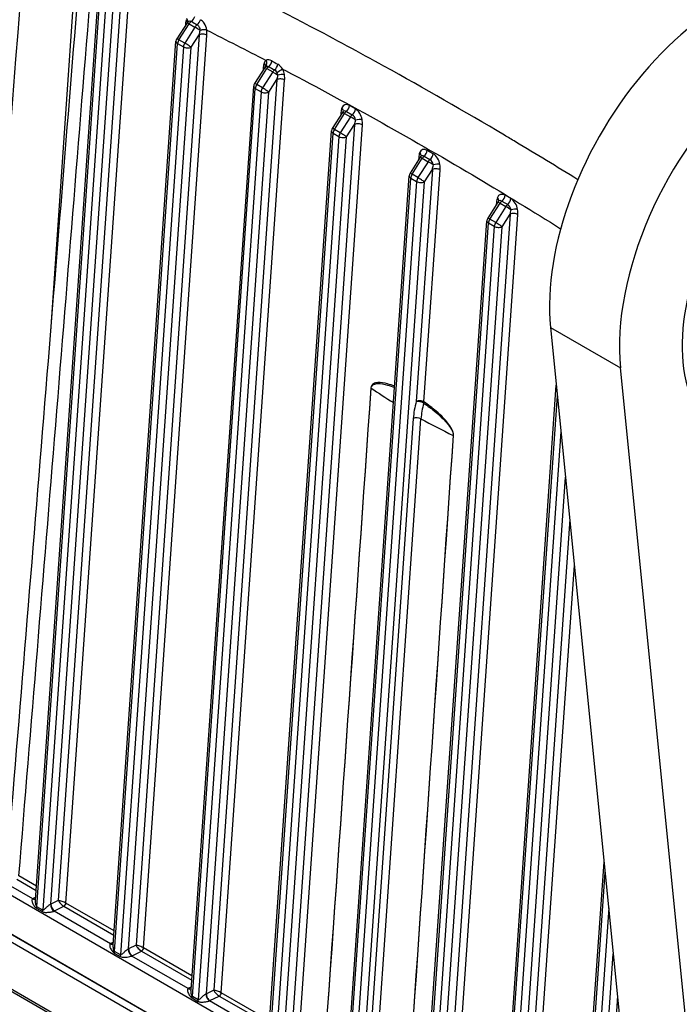
# Model space of a CAD drawing. Units: millimetres. Extents: x 283 to 3800, y 35 to 4953.
# Drawn here: x 812 to 962, y 3592 to 3816 of the extents above; entities that cross this region are included whole.
import ezdxf

# ---------------------------------------------------------------- set-up
doc = ezdxf.new("R2010")
doc.units = ezdxf.units.MM
doc.header["$LTSCALE"] = 18.181818
doc.layers.add('Visible Edges(Hillmar_metric)', color=7, linetype='Continuous', lineweight=25)
doc.layers.add('Visible Tangent Edges(Hillmar_Metric)', color=7, linetype='Continuous', lineweight=25, true_color=0xc0c0c0)

msp = doc.modelspace()

# ---------------------------------------------------------------- linework, layer by layer
at = {"layer": 'Visible Edges(Hillmar_metric)'}
for p, q in [((815.4037, 3615.8643), (829.6627, 3821.4559)), ((849.8495, 3815.4692), (847.5333, 3811.835)), ((833.0814, 3605.6583), (847.3404, 3811.2497)), ((867.5272, 3805.263), (865.211, 3801.6288)), ((897.8982, 3803.7816), (897.8985, 3803.7849)), ((850.7591, 3595.4521), (865.0181, 3801.0435)), ((885.2049, 3795.0568), (882.8886, 3791.4226)), ((868.4367, 3585.2459), (882.6957, 3790.8373)), ((902.8825, 3784.8506), (900.5663, 3781.2164)), ((886.1144, 3575.0395), (900.3734, 3780.6311)), ((920.5602, 3774.6444), (918.244, 3771.0102)), ((903.7921, 3564.8332), (918.0511, 3770.4248)), ((932.5239, 3746.1284), (974.1467, 3330.891)), ((990.0566, 3321.7054), (948.4338, 3736.9428)), ((892.9464, 3733.3625), (892.9464, 3733.3625)), ((921.4698, 3554.6281), (933.8405, 3732.9936)), ((939.1475, 3544.4219), (944.7073, 3624.5849)), ((954.7449, 3524.4478), (791.7613, 3618.5464)), ((791.7751, 3618.5661), (954.7419, 3524.4772)), ((791.6654, 3616.8746), (954.9286, 3522.6146)), ((791.6055, 3605.6893), (956.1224, 3510.7055))]:
    msp.add_line(p, q, dxfattribs=at)
for centre, start, end in [((850.9036, 3814.7974), 133.039578, 147.488829), ((848.5874, 3811.1632), 147.488829, 176.032543), ((868.5813, 3804.5912), 135.35811, 147.488829), ((866.2651, 3800.957), 147.488829, 176.032543), ((886.259, 3794.385), 135.35811, 147.488829), ((883.9427, 3790.7508), 147.488829, 176.032543), ((903.9366, 3784.1787), 135.35811, 147.488829), ((901.6204, 3780.5446), 147.488829, 176.032543), ((921.6143, 3773.9725), 135.35811, 147.488829), ((919.2981, 3770.3384), 147.488829, 176.032543)]:
    msp.add_arc(centre, 1.25, start, end, dxfattribs=at)
for centre, major_axis, ratio, start_param, end_param in [((972.0627, 3773.9515), (28.125, 48.7139), 0.57735027, 0, 2.46517444), ((987.9726, 3764.7659), (28.125, 48.7139), 0.57735027, 5.93937284, 8.74835974), ((995.0437, 3760.6834), (23.0337, 39.8956), 0.57735027, 0.02469522, 2.62139636), ((839.1286, 3605.0925), (-1.219, 0.4569), 0.20306965, 4.8104314, 5.59646869), ((839.1286, 3605.0925), (0.9114, -0.9351), 0.32179101, 3.86079037, 4.64682767), ((839.1286, 3605.0925), (0.9114, -0.9351), 0.32179101, 4.64682767, 5.4315867), ((839.1286, 3605.0925), (-1.219, 0.4569), 0.20306965, 4.02567237, 4.8104314)]:
    msp.add_ellipse(centre, major_axis=major_axis, ratio=ratio, start_param=start_param, end_param=end_param, dxfattribs=at)
for points, knots in [([(796.7395, 3678.348), (799.3856, 3710.8316), (802.0183, 3743.3087), (807.1226, 3806.5311), (809.5954, 3837.277), (812.0601, 3868.0188)], [0.73092041, 0.73092041, 0.73092041, 0.73092041, 10.00000128, 10.00000128, 18.77778082, 18.77778082, 18.77778082, 18.77778082]), ([(809.4804, 3630.2643), (812.3611, 3665.3281), (815.224, 3700.4026), (820.6341, 3767.0294), (823.1839, 3798.58), (825.7245, 3830.1361)], [0, 0, 0, 0, 10.00000161, 10.00000161, 18.99118879, 18.99118879, 18.99118879, 18.99118879]), ([(867.6919, 3805.4695), (867.6968, 3805.4745), (867.7006, 3805.4788), (867.7058, 3805.4853), (867.7073, 3805.4875), (867.7081, 3805.4886), (867.7082, 3805.4887), (867.7082, 3805.4887)], [5.671797462, 5.671797462, 5.671797462, 5.671797462, 5.739645336, 5.739645336, 5.807493211, 5.807493211, 5.828117889, 5.828117889, 5.828117889, 5.828117889]), ([(885.3696, 3795.2633), (885.3745, 3795.2683), (885.3782, 3795.2726), (885.3835, 3795.2791), (885.385, 3795.2813), (885.3857, 3795.2824), (885.3858, 3795.2825), (885.3858, 3795.2825)], [5.671797462, 5.671797462, 5.671797462, 5.671797462, 5.739645336, 5.739645336, 5.807493211, 5.807493211, 5.828117889, 5.828117889, 5.828117889, 5.828117889]), ([(903.0473, 3785.0571), (903.0521, 3785.062), (903.0559, 3785.0663), (903.0612, 3785.0729), (903.0627, 3785.0751), (903.0634, 3785.0762), (903.0635, 3785.0763), (903.0635, 3785.0763)], [5.671797462, 5.671797462, 5.671797462, 5.671797462, 5.739645336, 5.739645336, 5.807493211, 5.807493211, 5.828117889, 5.828117889, 5.828117889, 5.828117889]), ([(920.7249, 3774.8509), (920.7298, 3774.8558), (920.7336, 3774.8601), (920.7388, 3774.8667), (920.7404, 3774.8689), (920.7411, 3774.87), (920.7412, 3774.8701), (920.7412, 3774.8701)], [5.671797462, 5.671797462, 5.671797462, 5.671797462, 5.739645336, 5.739645336, 5.807493211, 5.807493211, 5.828117889, 5.828117889, 5.828117889, 5.828117889])]:
    msp.add_open_spline(points, degree=3, knots=knots, dxfattribs=at)
for points in [[(815.4039, 3615.8627), (815.4039, 3615.8632), (815.404, 3615.8637), (815.404, 3615.8643)], [(833.0817, 3605.6576), (833.0817, 3605.6578), (833.0818, 3605.658), (833.0818, 3605.6582)], [(850.7594, 3595.4514), (850.7594, 3595.4516), (850.7594, 3595.4518), (850.7594, 3595.452)]]:
    msp.add_open_spline(points, degree=3, dxfattribs=at)
at = {"layer": 'Visible Tangent Edges(Hillmar_Metric)'}
for p, q in [((818.866, 3745.2597), (825.7383, 3844.3471)), ((834.9101, 3822.6116), (820.567, 3615.809)), ((822.2956, 3615.2005), (836.6748, 3822.5258)), ((815.7019, 3614.3732), (830.0289, 3820.9457)), ((831.3547, 3820.1802), (817.0277, 3613.6077)), ((818.8932, 3614.9751), (833.1194, 3820.0936)), ((848.0115, 3811.605), (850.3278, 3815.2392)), ((849.5138, 3815.4526), (849.4741, 3814.8801)), ((850.3278, 3815.2392), (851.6536, 3814.4737)), ((852.6104, 3812.7325), (838.2447, 3605.6028)), ((839.9732, 3604.9943), (854.3751, 3812.6459)), ((851.6536, 3814.4737), (849.3374, 3810.8395)), ((850.7971, 3809.8874), (852.6104, 3812.7325)), ((833.3795, 3604.167), (847.7066, 3810.7395)), ((847.7066, 3810.7395), (849.0324, 3809.974)), ((849.3374, 3810.8395), (848.0115, 3811.605)), ((849.0324, 3809.974), (834.7054, 3603.4015)), ((836.5709, 3604.7689), (850.7971, 3809.8874)), ((865.6892, 3801.3988), (868.0054, 3805.033)), ((869.3313, 3804.2675), (867.015, 3800.6333)), ((867.1914, 3805.2464), (867.1517, 3804.6739)), ((868.0054, 3805.033), (869.3313, 3804.2675)), ((898.2852, 3803.5659), (898.2854, 3803.5688)), ((870.2881, 3802.5263), (855.9224, 3595.3966)), ((857.6509, 3594.7881), (872.0528, 3802.4397)), ((867.015, 3800.6333), (865.6892, 3801.3988)), ((868.4748, 3799.6812), (870.2881, 3802.5263)), ((900.8499, 3802.1309), (900.8499, 3802.1303)), ((851.0572, 3593.9608), (865.3843, 3800.5333)), ((866.7101, 3799.7678), (852.383, 3593.1953)), ((854.2486, 3594.5626), (868.4748, 3799.6812)), ((865.3843, 3800.5333), (866.7101, 3799.7678)), ((883.3669, 3791.1926), (885.6831, 3794.8268)), ((884.8691, 3795.0402), (884.8294, 3794.4677)), ((885.6831, 3794.8268), (887.0089, 3794.0613)), ((886.098, 3795.2956), (887.4239, 3794.5301)), ((888.1437, 3795.8645), (886.8179, 3796.6299)), ((887.9658, 3792.3201), (873.6001, 3585.1904)), ((875.3286, 3584.5818), (889.7305, 3792.2335)), ((887.0089, 3794.0613), (884.6927, 3790.4271)), ((886.1525, 3789.475), (887.9658, 3792.3201)), ((868.7349, 3583.7546), (883.0619, 3790.3271)), ((883.0619, 3790.3271), (884.3878, 3789.5616)), ((884.6927, 3790.4271), (883.3669, 3791.1926)), ((884.3878, 3789.5616), (870.0607, 3582.9891)), ((871.9262, 3584.3564), (886.1525, 3789.475)), ((905.8214, 3785.6583), (904.4956, 3786.4237)), ((901.0446, 3780.9864), (903.3608, 3784.6205)), ((904.6866, 3783.8551), (902.3704, 3780.2209)), ((902.5468, 3784.834), (902.5071, 3784.2615)), ((903.3608, 3784.6205), (904.6866, 3783.8551)), ((903.7757, 3785.0894), (905.1015, 3784.3239)), ((905.6434, 3782.1139), (901.9808, 3729.305)), ((903.7455, 3729.2183), (907.4081, 3782.0273)), ((903.8301, 3779.2688), (905.6434, 3782.1139)), ((886.4125, 3573.5483), (900.7396, 3780.1209)), ((902.0654, 3779.3554), (887.7384, 3572.7829)), ((889.6039, 3574.1502), (903.8301, 3779.2688)), ((900.7396, 3780.1209), (902.0654, 3779.3554)), ((902.3704, 3780.2209), (901.0446, 3780.9864)), ((918.7222, 3770.7802), (921.0384, 3774.4143)), ((920.2244, 3774.6278), (920.1847, 3774.0553)), ((921.0384, 3774.4143), (922.3643, 3773.6489)), ((921.4534, 3774.8832), (922.7792, 3774.1177)), ((923.4991, 3775.452), (922.1733, 3776.2175)), ((922.3643, 3773.6489), (920.048, 3770.0147)), ((904.0902, 3563.3421), (918.4173, 3769.9147)), ((923.3211, 3771.9077), (908.9554, 3564.778)), ((910.6839, 3564.1694), (925.0858, 3771.821)), ((918.4173, 3769.9147), (919.7431, 3769.1492)), ((920.048, 3770.0147), (918.7222, 3770.7802)), ((921.5078, 3769.0626), (923.3211, 3771.9077)), ((919.7431, 3769.1492), (905.416, 3562.5767)), ((907.2816, 3563.944), (921.5078, 3769.0626)), ((932.5239, 3746.1284), (948.4338, 3736.9428)), ((921.7679, 3553.1359), (934.0779, 3730.6258)), ((901.3163, 3725.451), (890.8657, 3574.7789)), ((892.5729, 3574.1826), (903.0593, 3725.3766)), ((934.8929, 3722.4951), (923.0937, 3552.3705)), ((924.9592, 3553.7378), (935.9395, 3712.0543)), ((936.8946, 3702.5258), (926.6331, 3554.5718)), ((928.3616, 3553.9632), (937.9412, 3692.085)), ((797.2635, 3624.2302), (953.8021, 3533.8526)), ((814.7434, 3616.1585), (798.2047, 3625.707)), ((939.4455, 3542.9297), (944.9446, 3622.2171)), ((811.1337, 3620.6347), (815.5574, 3618.0806)), ((815.6248, 3619.0518), (811.6043, 3621.3731)), ((815.4488, 3616.514), (814.8553, 3616.2183)), ((820.567, 3615.809), (818.8932, 3614.9751)), ((815.634, 3614.0182), (816.9598, 3613.2527)), ((817.0277, 3613.6077), (815.7019, 3614.3732)), ((832.421, 3605.9522), (819.5971, 3613.3562)), ((819.7167, 3613.4116), (821.8249, 3614.4621)), ((821.8249, 3614.4621), (833.2351, 3607.8744)), ((833.3025, 3608.8456), (822.2956, 3615.2005)), ((945.7596, 3614.0864), (940.7714, 3542.1643)), ((956.0714, 3511.2137), (791.3479, 3606.3169)), ((833.1264, 3606.3078), (832.533, 3606.0121)), ((834.7054, 3603.4015), (833.3795, 3604.167)), ((838.2447, 3605.6028), (836.5709, 3604.7689)), ((837.3944, 3603.2054), (839.5026, 3604.2559)), ((839.5026, 3604.2559), (850.9128, 3597.6682)), ((850.9801, 3598.6394), (839.9732, 3604.9943)), ((833.3116, 3603.812), (834.6375, 3603.0465)), ((850.0987, 3595.746), (837.2748, 3603.1499)), ((942.6369, 3543.5316), (946.8062, 3603.6456)), ((850.8041, 3596.1016), (850.2107, 3595.8059)), ((855.9224, 3595.3966), (854.2486, 3594.5626)), ((850.9893, 3593.6058), (852.3151, 3592.8403)), ((852.383, 3593.1953), (851.0572, 3593.9608)), ((867.7764, 3585.5398), (854.9524, 3592.9437)), ((855.072, 3592.9992), (857.1803, 3594.0496)), ((857.1803, 3594.0496), (868.5904, 3587.462)), ((868.6578, 3588.4332), (857.6509, 3594.7881)), ((947.7613, 3594.1171), (944.3107, 3544.3656))]:
    msp.add_line(p, q, dxfattribs=at)
for centre, major_axis, ratio, start_param, end_param in [((850.7435, 3816.7378), (-0.6394, -1.0741), 0.58466302, 0.88384206, 2.06840839), ((851.2815, 3814.432), (-0.5182, 3.1749), 0.53639561, 0.9128957, 1.15748227), ((848.6329, 3815.0289), (-1.247, 0.0865), 0.5273522, 3.67026735, 3.96528355), ((848.7363, 3815.7296), (1.2168, -0.2864), 0.61905979, 0.2258604, 0.91691664), ((848.8379, 3816.0697), (1.1747, -0.4273), 0.63020253, 0.06083972, 0.97847075), ((850.9036, 3814.7974), (-1.0541, 0.6718), 0.06184399, 5.32922546, 6.28318531), ((850.9036, 3814.7974), (-0.625, -1.0825), 0.57735027, 4.01767646, 4.63657326), ((3361.3985, 5145.5007), (3526.4018, -106.5419), 0.55755444, 3.93712411, 3.93765559), ((852.2295, 3814.0319), (-0.625, -1.0825), 0.57735027, 4.02785514, 4.63657326), ((852.0515, 3815.96), (-0.6384, -1.0747), 0.58403687, 0.89349352, 2.08002231), ((852.2295, 3814.0319), (1.0541, -0.6718), 0.06184399, 0.99523312, 2.18763281), ((851.7265, 3813.2428), (0.6944, 2.6152), 0.36590441, 4.61378523, 4.97857303), ((853.4943, 3812.2222), (-1.247, 0.0865), 0.5273522, 3.96528355, 5.53607988), ((853.4527, 3813.3665), (-1.2385, -0.1692), 0.35990881, 3.87327483, 5.18712969), ((852.6077, 3814.5674), (0.3172, 2.6798), 0.12758343, 4.39220726, 4.40613366), ((853.4467, 3813.4099), (-1.238, -0.1727), 0.35083611, 3.87322952, 5.17673932), ((852.6074, 3813.6665), (-0.5182, 3.1749), 0.53639561, 4.29907493, 4.66387122), ((848.5874, 3811.1632), (-1.247, 0.0865), 0.5273522, 0, 0.8236909), ((848.5874, 3811.1632), (-1.0541, 0.6718), 0.06184399, 5.32922546, 6.28318531), ((848.5874, 3811.1632), (0.625, 1.0825), 0.57735027, 1.4949806, 2.27296112), ((849.9132, 3810.3977), (-0.625, -1.0825), 0.57735027, 4.63657326, 5.41455377), ((849.9132, 3810.3977), (-1.0541, 0.6718), 0.06184399, 3.75842913, 5.32922546), ((849.9132, 3810.3977), (1.247, -0.0865), 0.5273522, 3.96528355, 5.53607988), ((868.9592, 3804.2258), (-0.5182, 3.1749), 0.53639561, 0.77902191, 1.15748227), ((868.9985, 3804.7918), (-1.0455, 2.1735), 0.62335088, 0.09817156, 0.55847813), ((866.5131, 3805.866), (1.1802, -0.412), 0.66313591, 0.03299668, 0.98414885), ((866.9428, 3806.4662), (0.713, -1.0267), 0.77808055, 0.14246006, 1.44691889), ((868.2784, 3806.4273), (0.6287, 1.0804), 0.57896209, 4.1011704, 5.34389141), ((3842.0051, 4623.9411), (-4246.7438, 827.7851), 0.41157663, 0.87854464, 0.87897787), ((869.6001, 3805.6586), (0.6282, 1.0807), 0.57872235, 4.10326859, 5.35204924), ((866.3106, 3804.8227), (-1.247, 0.0865), 0.5273522, 3.67026735, 3.96528355), ((868.5813, 3804.5912), (-1.0541, 0.6718), 0.06184399, 5.32922546, 6.28318531), ((868.3495, 3804.4796), (-0.5227, 1.0867), 0.62335088, 0.09942495, 0.21923876), ((868.5813, 3804.5912), (-0.625, -1.0825), 0.57735027, 4.09917699, 4.63657326), ((869.9071, 3803.8257), (-0.625, -1.0825), 0.57735027, 4.10156431, 4.63657326), ((869.9071, 3803.8257), (1.0541, -0.6718), 0.06184399, 0.99529685, 2.18763281), ((870.6527, 3804.5283), (-1.0792, -0.6308), 0.10050774, 1.16004922, 2.46450806), ((869.6753, 3803.7142), (0.5227, -1.0867), 0.62335088, 1.10277508, 1.69968895), ((869.4042, 3803.0366), (0.6944, 2.6152), 0.36590441, 4.61378523, 4.9922456), ((871.1242, 3803.2038), (-1.2372, -0.1783), 0.35275073, 3.87065999, 5.17511882), ((870.3243, 3804.0264), (-1.0455, 2.1735), 0.62335088, 4.24436773, 4.84234396), ((870.285, 3803.4603), (-0.5182, 3.1749), 0.53639561, 4.29907493, 4.6775353), ((866.2651, 3800.957), (-1.0541, 0.6718), 0.06184399, 5.32922546, 6.28318531), ((866.2651, 3800.957), (0.625, 1.0825), 0.57735027, 1.4949806, 2.27296112), ((871.172, 3802.016), (-1.247, 0.0865), 0.5273522, 3.96528355, 5.53607988), ((866.2651, 3800.957), (-1.247, 0.0865), 0.5273522, 0, 0.8236909), ((867.5909, 3800.1915), (-0.625, -1.0825), 0.57735027, 4.63657326, 5.41455377), ((867.5909, 3800.1915), (1.247, -0.0865), 0.5273522, 3.96528355, 5.53607988), ((867.5909, 3800.1915), (-1.0541, 0.6718), 0.06184399, 3.75842913, 5.32922546), ((886.6761, 3794.5856), (-1.0455, 2.1735), 0.62335088, 5.54301559, 6.84166344), ((886.6369, 3794.0196), (-0.5182, 3.1749), 0.53639561, 0.77902191, 1.15748227), ((883.9883, 3794.6165), (-1.247, 0.0865), 0.5273522, 3.67026735, 3.96528355), ((884.1907, 3795.6598), (1.1802, -0.412), 0.66313591, 0.03299668, 0.98414885), ((886.259, 3794.385), (-1.0541, 0.6718), 0.06184399, 5.32922546, 6.28318531), ((886.0271, 3794.2734), (-0.5227, 1.0867), 0.62335088, 5.54301559, 6.50242407), ((886.259, 3794.385), (-0.625, -1.0825), 0.57735027, 4.11009494, 4.63657326), ((885.9371, 3796.2062), (0.625, 1.0825), 0.57735027, 4.11009494, 5.41455377), ((887.5848, 3793.6195), (-0.625, -1.0825), 0.57735027, 4.11009494, 4.63657326), ((887.2629, 3795.4408), (-0.625, -1.0825), 0.57735027, 0.96850229, 2.27296112), ((887.353, 3793.508), (0.5227, -1.0867), 0.62335088, 1.10277508, 2.40142293), ((888.002, 3793.8201), (-1.0455, 2.1735), 0.62335088, 4.24436773, 5.54301559), ((887.5848, 3793.6195), (1.0541, -0.6718), 0.06184399, 0.99529685, 2.18763281), ((887.0819, 3792.8304), (0.6944, 2.6152), 0.36590441, 4.61378523, 4.9922456), ((888.8496, 3791.8098), (-1.247, 0.0865), 0.5273522, 3.96528355, 5.53607988), ((888.8019, 3792.9976), (-1.2372, -0.1783), 0.35275073, 3.87065999, 5.17511882), ((887.9627, 3793.2541), (-0.5182, 3.1749), 0.53639561, 4.29907493, 4.6775353), ((883.9427, 3790.7508), (-1.247, 0.0865), 0.5273522, 0, 0.8236909), ((883.9427, 3790.7508), (-1.0541, 0.6718), 0.06184399, 5.32922546, 6.28318531), ((883.9427, 3790.7508), (0.625, 1.0825), 0.57735027, 1.4949806, 2.27296112), ((885.2686, 3789.9853), (-0.625, -1.0825), 0.57735027, 4.63657326, 5.41455377), ((885.2686, 3789.9853), (-1.0541, 0.6718), 0.06184399, 3.75842913, 5.32922546), ((885.2686, 3789.9853), (1.247, -0.0865), 0.5273522, 3.96528355, 5.53607988), ((904.3145, 3783.8133), (-0.5182, 3.1749), 0.53639561, 0.77902191, 1.15748227), ((904.3538, 3784.3794), (-1.0455, 2.1735), 0.62335088, 5.54301559, 6.84166344), ((901.8684, 3785.4536), (1.1802, -0.412), 0.66313591, 0.03299668, 0.98414885), ((903.6148, 3786), (0.625, 1.0825), 0.57735027, 4.11009494, 5.41455377), ((904.9406, 3785.2346), (0.625, 1.0825), 0.57735027, 4.11009494, 5.41455377), ((905.6796, 3783.6139), (-1.0455, 2.1735), 0.62335088, 4.24436773, 5.54301559), ((901.6659, 3784.4103), (-1.247, 0.0865), 0.5273522, 3.67026735, 3.96528355), ((903.9366, 3784.1787), (-1.0541, 0.6718), 0.06184399, 5.32922546, 6.28318531), ((903.7048, 3784.0672), (-0.5227, 1.0867), 0.62335088, 5.54301559, 6.50242407), ((903.9366, 3784.1787), (-0.625, -1.0825), 0.57735027, 4.11009494, 4.63657326), ((905.2625, 3783.4133), (-0.625, -1.0825), 0.57735027, 4.11009494, 4.63657326), ((905.2625, 3783.4133), (1.0541, -0.6718), 0.06184399, 0.99529685, 2.18763281), ((905.0306, 3783.3018), (0.5227, -1.0867), 0.62335088, 1.10277508, 2.40142293), ((906.4796, 3782.7914), (-1.2372, -0.1783), 0.35275073, 3.87065999, 5.17511882), ((901.6204, 3780.5446), (-1.0541, 0.6718), 0.06184399, 5.32922546, 6.28318531), ((904.7595, 3782.6242), (0.6944, 2.6152), 0.36590441, 4.61378523, 4.9922456), ((906.5273, 3781.6036), (-1.247, 0.0865), 0.5273522, 3.96528355, 5.53607988), ((905.6404, 3783.0479), (-0.5182, 3.1749), 0.53639561, 4.29907493, 4.6775353), ((901.6204, 3780.5446), (-1.247, 0.0865), 0.5273522, 0, 0.8236909), ((901.6204, 3780.5446), (0.625, 1.0825), 0.57735027, 1.4949806, 2.27296112), ((902.9462, 3779.7791), (-0.625, -1.0825), 0.57735027, 4.63657326, 5.41455377), ((902.9462, 3779.7791), (1.247, -0.0865), 0.5273522, 3.96528355, 5.53607988), ((902.9462, 3779.7791), (-1.0541, 0.6718), 0.06184399, 3.75842913, 5.32922546), ((922.0315, 3774.1732), (-1.0455, 2.1735), 0.62335088, 5.54301559, 6.84166344), ((921.9922, 3773.6071), (-0.5182, 3.1749), 0.53639561, 0.77902191, 1.15748227), ((919.3436, 3774.2041), (-1.247, 0.0865), 0.5273522, 3.67026735, 3.96528355), ((919.5461, 3775.2474), (1.1802, -0.412), 0.66313591, 0.03299668, 0.98414885), ((921.6143, 3773.9725), (-1.0541, 0.6718), 0.06184399, 5.32922546, 6.28318531), ((921.3825, 3773.861), (-0.5227, 1.0867), 0.62335088, 5.54301559, 6.50242407), ((921.6143, 3773.9725), (-0.625, -1.0825), 0.57735027, 4.11009494, 4.63657326), ((921.2924, 3775.7938), (0.625, 1.0825), 0.57735027, 4.11009494, 5.41455377), ((922.6183, 3775.0284), (-0.625, -1.0825), 0.57735027, 0.96850229, 2.27296112), ((923.3573, 3773.4077), (-1.0455, 2.1735), 0.62335088, 4.24436773, 5.54301559), ((922.9401, 3773.2071), (-0.625, -1.0825), 0.57735027, 4.11009494, 4.63657326), ((922.9401, 3773.2071), (1.0541, -0.6718), 0.06184399, 0.99529685, 2.18763281), ((922.7083, 3773.0956), (0.5227, -1.0867), 0.62335088, 1.10277508, 2.40142293), ((922.4372, 3772.418), (0.6944, 2.6152), 0.36590441, 4.61378523, 4.9922456), ((924.205, 3771.3974), (-1.247, 0.0865), 0.5273522, 3.96528355, 5.53607988), ((924.1573, 3772.5852), (-1.2372, -0.1783), 0.35275073, 3.87065999, 5.17511882), ((923.318, 3772.8417), (-0.5182, 3.1749), 0.53639561, 4.29907493, 4.6775353), ((919.2981, 3770.3384), (-1.247, 0.0865), 0.5273522, 0, 0.8236909), ((919.2981, 3770.3384), (-1.0541, 0.6718), 0.06184399, 5.32922546, 6.28318531), ((919.2981, 3770.3384), (0.625, 1.0825), 0.57735027, 1.4949806, 2.27296112), ((920.6239, 3769.5729), (-0.625, -1.0825), 0.57735027, 4.63657326, 5.41455377), ((920.6239, 3769.5729), (-1.0541, 0.6718), 0.06184399, 3.75842913, 5.32922546), ((920.6239, 3769.5729), (1.247, -0.0865), 0.5273522, 3.96528355, 5.53607988), ((890.7861, 3731.9732), (1.247, -0.0872), 0.52775497, 0.73000699, 0.82400888), ((999.5848, 3776.0616), (140.054, -8.0338), 0.53654143, 3.86491656, 3.91958335), ((907.1752, 3729.1562), (-3.4998, -10.2663), 0.46237184, 4.85441156, 5.23325226), ((902.8647, 3728.7946), (-1.247, 0.0865), 0.5273522, 3.96528355, 5.53607988), ((902.8647, 3728.7946), (1.2072, -0.3244), 0.34290221, 0.93232735, 2.4796966), ((908.4775, 3728.7913), (3.2362, 9.4736), 0.46337932, 1.71294028, 2.09178081), ((902.8647, 3728.7946), (0.7086, 1.0297), 0.52876027, 5.18863043, 5.45837998), ((902.2002, 3724.9407), (1.247, -0.0865), 0.52734947, 0.84797989, 2.39448907), ((999.5848, 3776.0616), (140.054, -8.0338), 0.53654143, 3.98321862, 4.05294104), ((909.5758, 3721.1249), (1.2471, -0.0857), 0.52694917, 0.82337334, 0.91737523), ((816.6231, 3615.1977), (2.496, -0.143), 0.53654519, 2.38803316, 2.45372763), ((814.8038, 3617.2116), (0.6224, -1.084), 0.65202912, 5.49700836, 6.27697788), ((814.9158, 3617.2715), (0.5574, -1.1188), 0.61545915, 5.53440704, 6.21114951), ((821.4509, 3615.2987), (0.9114, -0.9351), 0.32179101, 3.86079037, 5.4315867), ((821.4509, 3615.2987), (-1.219, 0.4569), 0.20306965, 4.02567237, 5.59646869), ((814.821, 3613.9495), (-0.625, -1.0825), 0.57735027, 1.95280891, 2.27296112), ((816.1469, 3613.184), (-0.625, -1.0825), 0.57735027, 1.95280891, 2.27296112), ((819.6575, 3614.4093), (0.4954, -1.1476), 0.57623454, 3.99720277, 5.56702523), ((818.0093, 3615.4854), (-1.249, 0.0561), 0.54562069, 2.31548152, 2.38117599), ((819.7771, 3614.4648), (0.5574, -1.1188), 0.61545915, 3.96361072, 5.53440704), ((817.9489, 3614.4323), (2.496, -0.143), 0.53654519, 5.46393134, 5.52962581), ((821.8551, 3614.9886), (0.3125, 0.5413), 0.57735027, 3.85859274, 5.41455377), ((834.3008, 3604.9915), (2.496, -0.143), 0.53654519, 2.38803316, 2.45372763), ((832.4814, 3607.0054), (0.6224, -1.084), 0.65202912, 5.49700836, 6.27697788), ((832.5934, 3607.0653), (0.5574, -1.1188), 0.61545915, 5.53440704, 6.21114951), ((832.4987, 3603.7433), (0.625, 1.0825), 0.57735027, 5.09440156, 5.41455377), ((837.3352, 3604.2031), (-0.4954, 1.1476), 0.57623454, 0.85561011, 2.42543258), ((835.687, 3605.2792), (-1.249, 0.0561), 0.54562069, 2.31548152, 2.38117599), ((837.4548, 3604.2585), (-0.5574, 1.1188), 0.61545915, 0.82201806, 2.39281439), ((839.5328, 3604.7824), (0.3125, 0.5413), 0.57735027, 3.85859274, 5.41455377), ((833.8245, 3602.9778), (0.625, 1.0825), 0.57735027, 5.09440156, 5.41455377), ((835.6266, 3604.2261), (2.496, -0.143), 0.53654519, 5.46393134, 5.52962581), ((851.9785, 3594.7853), (2.496, -0.143), 0.53654519, 2.38803316, 2.45372763), ((850.1591, 3596.7992), (0.6224, -1.084), 0.65202912, 5.49700836, 6.27697788), ((850.2711, 3596.859), (0.5574, -1.1188), 0.61545915, 5.53440704, 6.21114951), ((856.8063, 3594.8863), (-1.219, 0.4569), 0.20306965, 4.02567237, 5.59646869), ((856.8063, 3594.8863), (0.9114, -0.9351), 0.32179101, 3.86079037, 5.4315867), ((850.1764, 3593.5371), (0.625, 1.0825), 0.57735027, 5.09440156, 5.41455377), ((851.5022, 3592.7716), (0.625, 1.0825), 0.57735027, 5.09440156, 5.41455377), ((855.0128, 3593.9968), (-0.4954, 1.1476), 0.57623454, 0.85561011, 2.42543258), ((853.3647, 3595.073), (-1.249, 0.0561), 0.54562069, 2.31548152, 2.38117599), ((855.1325, 3594.0523), (-0.5574, 1.1188), 0.61545915, 0.82201806, 2.39281439), ((853.3043, 3594.0198), (2.496, -0.143), 0.53654519, 5.46393134, 5.52962581), ((857.2105, 3594.5762), (0.3125, 0.5413), 0.57735027, 3.85859274, 5.41455377)]:
    msp.add_ellipse(centre, major_axis=major_axis, ratio=ratio, start_param=start_param, end_param=end_param, dxfattribs=at)
for points in [[(798.6768, 3655.9213), (803.9507, 3720.4334), (809.1691, 3784.9785), (814.3502, 3849.5458)], [(811.6043, 3621.3731), (817.2244, 3689.7391), (822.7775, 3758.145), (828.2869, 3826.5768)], [(854.3336, 3813.7964), (854.3315, 3813.8029), (854.3295, 3813.8158), (854.3274, 3813.8286)], [(854.3336, 3813.7964), (858.831, 3811.5323), (863.3276, 3809.2344), (867.8232, 3806.8961)], [(869.1544, 3806.7714), (868.6787, 3807.0446), (868.1701, 3807.0796), (867.8238, 3806.8958)], [(871.5337, 3804.9566), (871.2491, 3805.395), (870.8745, 3805.7838), (870.4768, 3806.0121)], [(867.7621, 3805.5287), (867.9361, 3805.6495), (868.1922, 3805.6476), (868.4299, 3805.5093)], [(868.4299, 3805.5093), (868.8711, 3805.2535), (869.3123, 3804.9978), (869.7536, 3804.7422)], [(891.6669, 3732.3969), (888.1421, 3682.0159), (884.6175, 3631.6348), (881.0931, 3581.2537)], [(881.1715, 3581.2043), (884.6962, 3631.5853), (888.221, 3681.9662), (891.746, 3732.347)], [(910.3698, 3721.5946), (906.904, 3671.1796), (903.4381, 3620.7647), (899.972, 3570.3498)], [(900.058, 3570.3043), (903.5244, 3620.719), (906.9906, 3671.1338), (910.4566, 3721.5486)]]:
    msp.add_open_spline(points, degree=3, dxfattribs=at)
for points, knots in [([(938.7355, 3779.7534), (934.0001, 3782.683), (929.2615, 3785.5686), (924.5251, 3788.4041), (923.7061, 3788.8944), (922.8868, 3789.3832), (922.0669, 3789.8706), (912.93, 3795.302), (903.7806, 3800.5457), (894.6354, 3805.5964), (889.048, 3808.6821), (883.4622, 3811.6968), (877.8812, 3814.6471), (868.687, 3819.5075), (859.5093, 3824.1869), (850.3327, 3828.7547), (849.2832, 3829.2771), (848.2339, 3829.7977), (847.1848, 3830.3163), (842.7256, 3832.5208), (838.2681, 3834.6972), (833.8117, 3836.8504)], [-11.79235232, -11.79235232, -11.79235232, -11.79235232, -10.19455116, -10.19455116, -10.19455116, -9.91829559, -9.91829559, -9.91829559, -6.83991478, -6.83991478, -6.83991478, -4.95914779, -4.95914779, -4.95914779, -1.86077142, -1.86077142, -1.86077142, -1.50640192, -1.50640192, -1.50640192, 0, 0, 0, 0]), ([(850.0514, 3815.71), (850.1319, 3815.7851), (850.3725, 3815.9152), (850.665, 3815.862), (850.8236, 3815.7676)], [-0.18300144, -0.18300144, -0.18300144, -0.18300144, -0.109188812, 0, 0, 0, 0]), ([(852.1405, 3814.996), (852.2515, 3814.93), (852.3515, 3814.8547), (852.4468, 3814.7271), (852.4864, 3814.674), (852.52, 3814.6149), (852.5531, 3814.5597), (852.7032, 3814.3092), (852.7992, 3813.9996), (852.8381, 3813.7209)], [-0.252392059, -0.252392059, -0.252392059, -0.252392059, -0.17599912, -0.17599912, -0.17599912, -0.144224034, -0.144224034, -0.144224034, 0, 0, 0, 0]), ([(854.3274, 3813.8286), (854.2482, 3814.3219), (853.9001, 3815.2963), (853.2258, 3815.9749), (852.9107, 3816.1584)], [0, 0, 0, 0, 0.144224034, 0.252392059, 0.252392059, 0.252392059, 0.252392059]), ([(869.7536, 3804.7422), (869.8901, 3804.6628), (870.0051, 3804.5628), (870.1289, 3804.4049), (870.1853, 3804.333), (870.2356, 3804.2528), (870.2799, 3804.177)], [-0.135307629, -0.135307629, -0.135307629, -0.135307629, -0.042355258, -0.042355258, -0.042355258, 0, 0, 0, 0]), ([(871.5332, 3804.9569), (871.7756, 3804.8296), (886.6679, 3796.9992), (907.8049, 3785.2102), (928.6068, 3772.4937), (934.8287, 3768.6063)], [4.87711506, 4.87711506, 4.87711506, 4.87711506, 4.95914779, 9.91829559, 12.03838215, 12.03838215, 12.03838215, 12.03838215]), ([(897.0558, 3732.797), (896.5183, 3732.9964), (895.2199, 3733.413), (893.5546, 3733.6939), (892.3623, 3733.4616), (891.8244, 3733.0185), (891.6829, 3732.6257), (891.6669, 3732.3969)], [-0.701002771, -0.701002771, -0.701002771, -0.701002771, -0.518546065, -0.259273033, -0.129636516, -0.064818258, 0, 0, 0, 0]), ([(891.746, 3732.347), (891.7607, 3732.5583), (891.898, 3732.9162), (892.4245, 3733.3048), (893.5949, 3733.4718), (895.2309, 3733.1459), (896.5085, 3732.7106), (897.0357, 3732.5066)], [0, 0, 0, 0, 0.064818258, 0.129636516, 0.259273033, 0.518546065, 0.699780973, 0.699780973, 0.699780973, 0.699780973]), ([(903.6734, 3728.9337), (904.6116, 3728.2972), (906.0983, 3727.1974), (907.9112, 3725.5695), (909.1032, 3724.2797), (909.8622, 3723.2366), (910.3044, 3722.2897), (910.3843, 3721.8059), (910.3698, 3721.5946)], [0, 0, 0, 0, 0.324091217, 0.518545948, 0.648182435, 0.777818922, 0.842637165, 0.907455409, 0.907455409, 0.907455409, 0.907455409]), ([(910.4566, 3721.5486), (910.4724, 3721.7776), (910.3946, 3722.2975), (909.9546, 3723.3042), (909.1961, 3724.4028), (908.0025, 3725.751), (906.1841, 3727.4396), (904.6897, 3728.5686), (903.7455, 3729.2183)], [-0.907455409, -0.907455409, -0.907455409, -0.907455409, -0.842637165, -0.777818922, -0.648182435, -0.518545948, -0.324091217, 0, 0, 0, 0]), ([(814.7434, 3616.1585), (814.6826, 3616.1182), (814.5953, 3615.9985), (814.5645, 3615.6382), (814.7129, 3615.1746), (814.9839, 3614.6917), (815.2472, 3614.3274), (815.4932, 3614.0995), (815.634, 3614.0182)], [-0.334366227, -0.334366227, -0.334366227, -0.334366227, -0.286599623, -0.238833019, -0.143299812, -0.095533208, -0.047766604, 0, 0, 0, 0]), ([(815.7019, 3614.3732), (815.6315, 3614.4138), (815.5238, 3614.6295), (815.4364, 3615.0432), (815.3938, 3615.4619), (815.3951, 3615.7343), (815.4039, 3615.8627)], [0, 0, 0, 0, 0.047766604, 0.095533208, 0.143299812, 0.189719066, 0.189719066, 0.189719066, 0.189719066]), ([(816.9598, 3613.2527), (817.0302, 3613.2121), (817.1763, 3613.1488), (817.594, 3613.06), (818.1857, 3613.0796), (818.8493, 3613.1623), (819.3234, 3613.2675), (819.5178, 3613.3266), (819.5971, 3613.3562)], [0, 0, 0, 0, 0.023888099, 0.047776197, 0.143328592, 0.238880986, 0.286657184, 0.334433381, 0.334433381, 0.334433381, 0.334433381]), ([(818.8334, 3614.9463), (818.7586, 3614.9128), (818.5893, 3614.8154), (818.218, 3614.5309), (817.752, 3614.1034), (817.3773, 3613.712), (817.1397, 3613.5805), (817.0629, 3613.5874), (817.0277, 3613.6077)], [-0.334433381, -0.334433381, -0.334433381, -0.334433381, -0.286657184, -0.238880986, -0.143328592, -0.047776197, -0.023888099, 0, 0, 0, 0]), ([(832.421, 3605.9522), (832.3602, 3605.912), (832.2723, 3605.7909), (832.2428, 3605.4303), (832.3908, 3604.9682), (832.6631, 3604.4834), (832.926, 3604.1209), (833.1708, 3603.8933), (833.3116, 3603.812)], [-0.334531182, -0.334531182, -0.334531182, -0.334531182, -0.286741014, -0.238950845, -0.143370507, -0.095580338, -0.047790169, 0, 0, 0, 0]), ([(833.3795, 3604.167), (833.3091, 3604.2076), (833.2021, 3604.4235), (833.1145, 3604.8346), (833.0715, 3605.2558), (833.0729, 3605.5287), (833.0817, 3605.6576)], [0, 0, 0, 0, 0.047790169, 0.095580338, 0.143370507, 0.190073776, 0.190073776, 0.190073776, 0.190073776]), ([(836.511, 3604.7401), (836.3988, 3604.6898), (836.1313, 3604.5187), (835.6585, 3604.1134), (835.2595, 3603.7163), (834.9361, 3603.4238), (834.7758, 3603.3608), (834.7054, 3603.4015)], [-0.334590916, -0.334590916, -0.334590916, -0.334590916, -0.262892862, -0.191194809, -0.095597405, -0.047798702, 0, 0, 0, 0]), ([(834.6375, 3603.0465), (834.7783, 3602.9652), (835.0677, 3602.8852), (835.5979, 3602.8593), (836.1972, 3602.9076), (836.8379, 3603.0171), (837.1558, 3603.1056), (837.2748, 3603.1499)], [0, 0, 0, 0, 0.047798702, 0.095597405, 0.191194809, 0.262892862, 0.334590916, 0.334590916, 0.334590916, 0.334590916]), ([(850.0987, 3595.746), (850.0379, 3595.7058), (849.95, 3595.5847), (849.9205, 3595.2241), (850.0685, 3594.762), (850.3408, 3594.2772), (850.6037, 3593.9146), (850.8485, 3593.6871), (850.9893, 3593.6058)], [-0.33453107, -0.33453107, -0.33453107, -0.33453107, -0.286740917, -0.238950765, -0.143370459, -0.095580306, -0.047790153, 0, 0, 0, 0]), ([(851.0572, 3593.9608), (850.9868, 3594.0014), (850.8798, 3594.2173), (850.7922, 3594.6284), (850.7492, 3595.0496), (850.7505, 3595.3225), (850.7594, 3595.4514)], [0, 0, 0, 0, 0.047790153, 0.095580306, 0.143370459, 0.190073664, 0.190073664, 0.190073664, 0.190073664]), ([(852.3151, 3592.8403), (852.3856, 3592.7997), (852.5324, 3592.736), (852.9503, 3592.6478), (853.5387, 3592.667), (854.205, 3592.7499), (854.6793, 3592.8552), (854.8731, 3592.9141), (854.9524, 3592.9437)], [0, 0, 0, 0, 0.023899351, 0.047798702, 0.143396107, 0.238993511, 0.286792214, 0.334590916, 0.334590916, 0.334590916, 0.334590916]), ([(854.1887, 3594.5339), (854.1139, 3594.5004), (853.9451, 3594.4033), (853.5735, 3594.1187), (853.1058, 3593.6894), (852.7333, 3593.3005), (852.4955, 3593.1681), (852.4182, 3593.175), (852.383, 3593.1953)], [-0.334590916, -0.334590916, -0.334590916, -0.334590916, -0.286792214, -0.238993511, -0.143396107, -0.047798702, -0.023899351, 0, 0, 0, 0])]:
    msp.add_open_spline(points, degree=3, knots=knots, dxfattribs=at)

doc.saveas('drawing.dxf')
